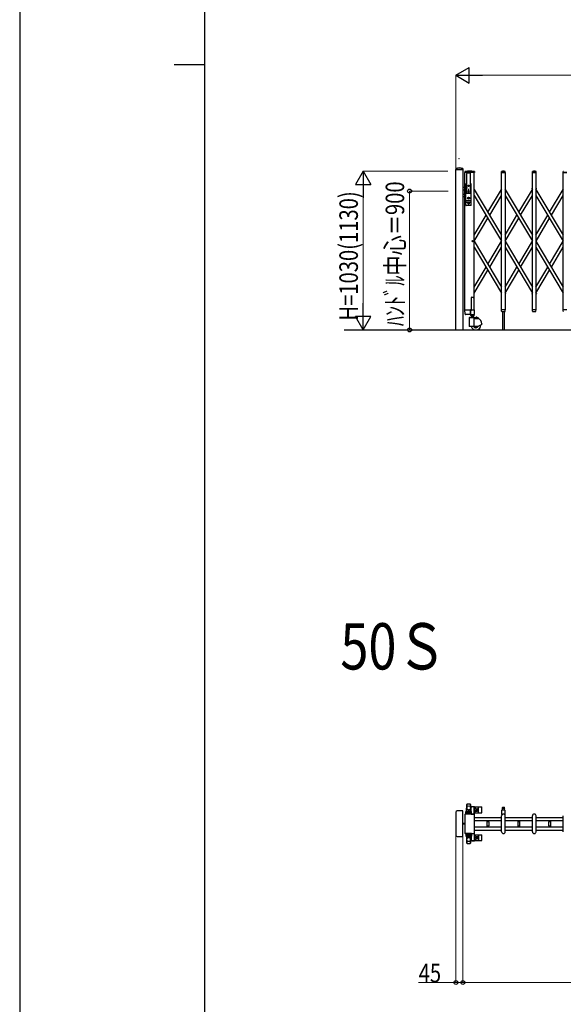
# Model space of a CAD drawing. Units: millimetres. Extents: x 0 to 33640, y 0 to 23760.
# Drawn here: x 0 to 3522, y 6290 to 12671 of the extents above; entities that cross this region are included whole.
import ezdxf

# ---------------------------------------------------------------- set-up
doc = ezdxf.new("R2010")
doc.units = ezdxf.units.MM
doc.header["$PDSIZE"] = 0.05
doc.linetypes.add('YCENTER_1', pattern=[13, 10, -1, 1, -1])
for name, color, linetype, lineweight in [('USER1', 3, 'Continuous', 13), ('YKK_12', 2, 'Continuous', 13), ('YKK_13', 4, 'Continuous', 30), ('YKK_A1', 4, 'Continuous', 30), ('YKK_D', 6, 'Continuous', 13), ('YKK_ZWAK', 7, 'Continuous', 30)]:
    doc.layers.add(name, color=color, linetype=linetype, lineweight=lineweight)
doc.styles.add('text-b', font='extslim2.shx', dxfattribs={"width": 0.8, "bigfont": 'extfont2.shx'})

msp = doc.modelspace()

# ---------------------------------------------------------------- linework, layer by layer
at = {"layer": 'YKK_12', "linetype": 'YCENTER_1', "ltscale": 2}
for p, q in [((2923.6, 11560), (2893.6, 11560)), ((2908.6, 11575), (2908.6, 11545))]:
    msp.add_line(p, q, dxfattribs=at)
at = {"layer": 'YKK_13'}
for p, q in [((2826, 11706.4), (2825.6, 11700.3)), ((2871.3, 11700), (2825.9, 11700)), ((2871.2, 11706.4), (2871.6, 11700.3)), ((2885, 11686.6), (2884.6, 11680.3)), ((2945.8, 11680), (2884.9, 11680)), ((2945.7, 11686.6), (2946.1, 11680.3)), ((3121.6, 11680.3), (3122, 11686.4)), ((3145.3, 11680), (3121.9, 11680)), ((3145.6, 11680.3), (3145.2, 11686.4)), ((3321.6, 11680.3), (3322, 11686.4)), ((3345.3, 11680), (3321.9, 11680)), ((3345.6, 11680.3), (3345.2, 11686.4)), ((3521.6, 11680.3), (3522, 11686.4)), ((3545.3, 11680), (3521.9, 11680)), ((2897.1, 11550), (2897.1, 11674.9)), ((2920.1, 11550), (2920.1, 11674.9)), ((2885.1, 11586.5), (2871.1, 11581.4)), ((2871.1, 11569), (2883.1, 11569)), ((2885.1, 11567), (2883.1, 11569)), ((2891.1, 11468), (2891.1, 11606)), ((2891.1, 11582.2), (2896.5, 11582.2)), ((2891.1, 11575.5), (2895.2, 11575.5)), ((2897.1, 11607), (2892.1, 11607)), ((2896.7, 11583.1), (2894.6, 11572.4)), ((2894.6, 11548), (2894.6, 11572)), ((2895.6, 11607), (2895.6, 11606.9)), ((2898.6, 11548.5), (2918.6, 11548.5)), ((2906.4, 11594.4), (2906.4, 11593.6)), ((2907.3, 11594.4), (2906.4, 11594.4)), ((2906.4, 11593.6), (2907.3, 11593.6)), ((2909, 11596.2), (2908.1, 11596.2)), ((2908.1, 11596.2), (2908.1, 11595.3)), ((2908.1, 11592.7), (2908.1, 11591.8)), ((2908.1, 11591.8), (2909, 11591.8)), ((2909, 11595.3), (2909, 11596.2)), ((2909, 11591.8), (2909, 11592.7)), ((2910.8, 11594.4), (2909.9, 11594.4)), ((2909.9, 11593.6), (2910.8, 11593.6)), ((2910.8, 11593.6), (2910.8, 11594.4)), ((2925.1, 11607), (2920.1, 11607)), ((2920.4, 11583.1), (2922.5, 11572.4)), ((2920.6, 11582.2), (2926.1, 11582.2)), ((2921.9, 11575.5), (2926.1, 11575.5)), ((2922.6, 11548), (2922.6, 11572)), ((2926.1, 11468), (2926.1, 11606)), ((2871.1, 11539), (2883.1, 11539)), ((2885.1, 11521.5), (2871.1, 11526.6)), ((2885.1, 11541), (2883.1, 11539)), ((2891.1, 11498.5), (2926.1, 11498.5)), ((2891.1, 11488.5), (2926.1, 11488.5)), ((2896.6, 11546), (2920.6, 11546)), ((2907.7, 11515.7), (2905.9, 11515)), ((2905.9, 11513), (2905.9, 11515)), ((2907.7, 11512.2), (2905.9, 11513)), ((2907.7, 11515.7), (2907.7, 11518.6)), ((2909.5, 11518.6), (2907.7, 11518.6)), ((2907.7, 11509.4), (2907.7, 11512.2)), ((2909.5, 11509.4), (2907.7, 11509.4)), ((2908.2, 11514.7), (2909.5, 11515.5)), ((2908.2, 11513.3), (2909.5, 11512.5)), ((2909.5, 11515.5), (2909.5, 11518.6)), ((2909.5, 11509.4), (2909.5, 11512.5)), ((2925.1, 11467), (2892.1, 11467)), ((2906.4, 11480.4), (2906.4, 11479.6)), ((2907.3, 11480.4), (2906.4, 11480.4)), ((2906.4, 11479.6), (2907.3, 11479.6)), ((2909, 11482.2), (2908.1, 11482.2)), ((2908.1, 11482.2), (2908.1, 11481.3)), ((2908.1, 11478.7), (2908.1, 11477.8)), ((2908.1, 11477.8), (2909, 11477.8)), ((2909, 11481.3), (2909, 11482.2)), ((2909, 11477.8), (2909, 11478.7)), ((2910.8, 11480.4), (2909.9, 11480.4)), ((2909.9, 11479.6), (2910.8, 11479.6)), ((2910.8, 11479.6), (2910.8, 11480.4)), ((2886.3, 10761.9), (2884.6, 10789.7)), ((2887.1, 10790), (2884.9, 10790)), ((2887.1, 10790), (2921.6, 10790)), ((2921.4, 10761.9), (2921.6, 10789.7)), ((2921.6, 10790), (2921.6, 10789.7)), ((2922.3, 10790), (2921.6, 10790)), ((3122, 10782.3), (3121.6, 10789.7)), ((3145.3, 10790), (3121.9, 10790)), ((3145.1, 10782.3), (3145.6, 10789.7)), ((3322, 10782.3), (3321.6, 10789.7)), ((3345.3, 10790), (3321.9, 10790)), ((3345.1, 10782.3), (3345.6, 10789.7)), ((3522, 10782.3), (3521.6, 10789.7)), ((3545.3, 10790), (3521.9, 10790)), ((2888.8, 10760), (2888.3, 10760)), ((2921.1, 10760), (2888.8, 10760)), ((2921.1, 10760), (2921.3, 10760.1)), ((2921.1, 10760), (2921.1, 10760)), ((2921.1, 10760), (2921.1, 10760)), ((2921.3, 10760.1), (2921.4, 10760.3)), ((2921.4, 10761.9), (2921.4, 10760.3)), ((3122, 10782.3), (3122.1, 10781.9)), ((3124.1, 10780), (3143.1, 10780)), ((3145.1, 10781.9), (3145.1, 10782.3)), ((3322, 10782.3), (3322.1, 10781.9)), ((3324.1, 10780), (3343.1, 10780)), ((3345.1, 10781.9), (3345.1, 10782.3)), ((3522, 10782.3), (3522.1, 10781.9)), ((2826.1, 7534.5), (2826.1, 7385.5)), ((2826.1, 7534.5), (2826.1, 7534.5)), ((2870.6, 7543), (2834.6, 7543)), ((2834.6, 7543), (2834.6, 7543)), ((2870.6, 7543), (2870.6, 7543)), ((2872.1, 7378.5), (2872.1, 7541.5)), ((2872.1, 7541.5), (2872.1, 7541.5)), ((2891.6, 7522.5), (2891.6, 7539.5)), ((2925.6, 7540.5), (2892.6, 7540.5)), ((2925.6, 7532.5), (2892.6, 7532.5)), ((2895.1, 7541.5), (2897.5, 7585.5)), ((2895.1, 7541.5), (2923.1, 7541.5)), ((2896.1, 7540.5), (2896.1, 7541.5)), ((2896.1, 7541.5), (2922.1, 7541.5)), ((2896.1, 7540.5), (2898.5, 7540.5)), ((2897.6, 7585.1), (2897.6, 7559.4)), ((2919.7, 7540.5), (2922.1, 7540.5)), ((2920.6, 7585.9), (2920.6, 7558.7)), ((2923.1, 7541.5), (2920.6, 7585.5)), ((2922.1, 7540.5), (2922.1, 7541.5)), ((2922.8, 7568), (2922.8, 7565.2)), ((2922.8, 7565.2), (2926.1, 7565.2)), ((2924.3, 7561.7), (2925.1, 7561.7)), ((2924.3, 7551.2), (2924.3, 7561.7)), ((2925.9, 7545.2), (2924.3, 7551.2)), ((2945.4, 7570), (2924.8, 7570)), ((2925.1, 7548.2), (2925.1, 7565.2)), ((2925.9, 7545.2), (2926.1, 7545.2)), ((2926.1, 7540.4), (2926.1, 7565)), ((2926.6, 7522.5), (2926.6, 7539.5)), ((2944.1, 7565.2), (2947.4, 7565.2)), ((2944.1, 7522.5), (2944.1, 7565)), ((2944.3, 7545.2), (2944.1, 7545.2)), ((2944.3, 7545.2), (2945.9, 7551.2)), ((2945.1, 7548.2), (2945.1, 7565.2)), ((2945.9, 7561.7), (2945.1, 7561.7)), ((2945.9, 7551.2), (2945.9, 7561.7)), ((2947.1, 7569), (2993.2, 7569)), ((2947.1, 7531), (2993.2, 7531)), ((2947.4, 7565.2), (2947.4, 7568)), ((2955.4, 7557.5), (2964.6, 7557.5)), ((2955.4, 7542.5), (2964.6, 7542.5)), ((2958.9, 7550.4), (2958.9, 7549.6)), ((2959.8, 7550.4), (2958.9, 7550.4)), ((2958.9, 7549.6), (2959.8, 7549.6)), ((2961.5, 7552.2), (2960.6, 7552.2)), ((2960.6, 7552.2), (2960.6, 7551.3)), ((2960.6, 7548.7), (2960.6, 7547.8)), ((2960.6, 7547.8), (2961.5, 7547.8)), ((2961.5, 7551.3), (2961.5, 7552.2)), ((2961.5, 7547.8), (2961.5, 7548.7)), ((2963.3, 7550.4), (2962.4, 7550.4)), ((2962.4, 7549.6), (2963.3, 7549.6)), ((2963.3, 7549.6), (2963.3, 7550.4)), ((2972.1, 7533), (2972.1, 7567)), ((3124.1, 7519.7), (3124.1, 7547.5)), ((3126.1, 7549.5), (3142.1, 7549.5)), ((3134.1, 7565), (3127.8, 7565)), ((3127.8, 7561), (3140.3, 7561)), ((3128.6, 7549.5), (3128.6, 7561)), ((3140.3, 7565), (3134.1, 7565)), ((3139.6, 7561), (3139.6, 7549.5)), ((3144.1, 7547.5), (3144.1, 7519.7)), ((2885.1, 7520.5), (2885.1, 7399.5)), ((2885.1, 7520.5), (2885.1, 7520.5)), ((2944.1, 7523), (2887.6, 7523)), ((2887.6, 7523), (2887.6, 7523)), ((2926.6, 7522.5), (2891.6, 7522.5)), ((2892.5, 7528), (2925.7, 7528)), ((2926.1, 7522.5), (2944.1, 7522.5)), ((2944.1, 7523), (2944.1, 7523)), ((2946.6, 7399.5), (2946.6, 7520.5)), ((2946.6, 7520.5), (2946.6, 7520.5)), ((3027.1, 7480.6), (3027.1, 7479.3)), ((3027.1, 7480.6), (3034.1, 7480.6)), ((3034.1, 7479), (3027.4, 7479)), ((3027.9, 7476), (3040.3, 7476)), ((3029.1, 7479), (3029.1, 7476)), ((3034.1, 7480.6), (3041.1, 7480.6)), ((3040.8, 7479), (3034.1, 7479)), ((3039.1, 7476), (3039.1, 7479)), ((3041.1, 7479.3), (3041.1, 7480.6)), ((3122.1, 7409), (3122.1, 7511)), ((3146.1, 7409), (3146.1, 7511)), ((3227.1, 7480.6), (3227.1, 7479.3)), ((3227.1, 7480.6), (3234.1, 7480.6)), ((3234.1, 7479), (3227.4, 7479)), ((3227.9, 7476), (3240.3, 7476)), ((3229.1, 7479), (3229.1, 7476)), ((3234.1, 7480.6), (3241.1, 7480.6)), ((3240.8, 7479), (3234.1, 7479)), ((3239.1, 7476), (3239.1, 7479)), ((3241.1, 7479.3), (3241.1, 7480.6)), ((3322.1, 7409), (3322.1, 7511)), ((3346.1, 7409), (3346.1, 7511)), ((3427.1, 7480.6), (3427.1, 7479.3)), ((3427.1, 7480.6), (3434.1, 7480.6)), ((3434.1, 7479), (3427.4, 7479)), ((3427.9, 7476), (3440.3, 7476)), ((3429.1, 7479), (3429.1, 7476)), ((3434.1, 7480.6), (3441.1, 7480.6)), ((3440.8, 7479), (3434.1, 7479)), ((3439.1, 7476), (3439.1, 7479)), ((3441.1, 7479.3), (3441.1, 7480.6)), ((3522.1, 7409), (3522.1, 7511)), ((2885.1, 7461.5), (2872.1, 7461.5)), ((2885.1, 7458.5), (2872.1, 7458.5)), ((3027.1, 7440.7), (3027.1, 7439.4)), ((3027.1, 7439.4), (3034.1, 7439.4)), ((3027.4, 7441), (3040.8, 7441)), ((3034.1, 7444), (3027.9, 7444)), ((3029.1, 7444), (3029.1, 7441)), ((3040.3, 7444), (3034.1, 7444)), ((3034.1, 7439.4), (3041.1, 7439.4)), ((3039.1, 7441), (3039.1, 7444)), ((3041.1, 7439.4), (3041.1, 7440.7)), ((3227.1, 7440.7), (3227.1, 7439.4)), ((3227.1, 7439.4), (3234.1, 7439.4)), ((3227.4, 7441), (3240.8, 7441)), ((3234.1, 7444), (3227.9, 7444)), ((3229.1, 7444), (3229.1, 7441)), ((3240.3, 7444), (3234.1, 7444)), ((3234.1, 7439.4), (3241.1, 7439.4)), ((3239.1, 7441), (3239.1, 7444)), ((3241.1, 7439.4), (3241.1, 7440.7)), ((3427.1, 7440.7), (3427.1, 7439.4)), ((3427.1, 7439.4), (3434.1, 7439.4)), ((3427.4, 7441), (3440.8, 7441)), ((3434.1, 7444), (3427.9, 7444)), ((3429.1, 7444), (3429.1, 7441)), ((3440.3, 7444), (3434.1, 7444)), ((3434.1, 7439.4), (3441.1, 7439.4)), ((3439.1, 7441), (3439.1, 7444)), ((3441.1, 7439.4), (3441.1, 7440.7)), ((2826.1, 7385.5), (2826.1, 7385.5)), ((2834.6, 7377), (2870.6, 7377)), ((2834.6, 7377), (2834.6, 7377)), ((2870.6, 7377), (2870.6, 7377)), ((2872.1, 7378.5), (2872.1, 7378.5)), ((2885.1, 7399.5), (2885.1, 7399.5)), ((2887.6, 7397), (2944.1, 7397)), ((2887.6, 7397), (2887.6, 7397)), ((2926.6, 7397.5), (2891.6, 7397.5)), ((2891.6, 7397.5), (2891.6, 7380.5)), ((2892.5, 7392), (2925.7, 7392)), ((2925.6, 7387.5), (2892.6, 7387.5)), ((2925.6, 7379.5), (2892.6, 7379.5)), ((2895.1, 7378.5), (2923.1, 7378.5)), ((2895.1, 7378.5), (2897.5, 7334.5)), ((2896.1, 7379.5), (2898.5, 7379.5)), ((2896.1, 7379.5), (2896.1, 7378.5)), ((2896.1, 7378.5), (2922.1, 7378.5)), ((2897.6, 7334.9), (2897.6, 7360.6)), ((2919.7, 7379.5), (2922.1, 7379.5)), ((2923.1, 7378.5), (2920.6, 7334.5)), ((2920.6, 7334.1), (2920.6, 7361.3)), ((2922.1, 7379.5), (2922.1, 7378.5)), ((2922.8, 7352), (2922.8, 7354.8)), ((2922.8, 7354.8), (2926.1, 7354.8)), ((2925.9, 7374.8), (2924.3, 7368.8)), ((2924.3, 7368.8), (2924.3, 7358.3)), ((2924.3, 7358.3), (2925.1, 7358.3)), ((2945.4, 7350), (2924.8, 7350)), ((2925.1, 7371.8), (2925.1, 7354.8)), ((2925.9, 7374.8), (2926.1, 7374.8)), ((2926.1, 7397.5), (2944.1, 7397.5)), ((2926.1, 7379.6), (2926.1, 7355)), ((2926.6, 7397.5), (2926.6, 7380.5)), ((2944.1, 7397.5), (2944.1, 7355)), ((2944.1, 7397), (2944.1, 7397)), ((2944.3, 7374.8), (2944.1, 7374.8)), ((2944.1, 7354.8), (2947.4, 7354.8)), ((2944.3, 7374.8), (2945.9, 7368.8)), ((2945.1, 7371.8), (2945.1, 7354.8)), ((2945.9, 7358.3), (2945.1, 7358.3)), ((2945.9, 7368.8), (2945.9, 7358.3)), ((2946.6, 7399.5), (2946.6, 7399.5)), ((2947.1, 7389), (2993.2, 7389)), ((2947.1, 7351), (2993.2, 7351)), ((2947.4, 7354.8), (2947.4, 7352)), ((2955.4, 7377.5), (2964.6, 7377.5)), ((2955.4, 7362.5), (2964.6, 7362.5)), ((2958.9, 7369.6), (2958.9, 7370.4)), ((2958.9, 7370.4), (2959.8, 7370.4)), ((2959.8, 7369.6), (2958.9, 7369.6)), ((2960.6, 7371.3), (2960.6, 7372.2)), ((2960.6, 7372.2), (2961.5, 7372.2)), ((2960.6, 7367.8), (2960.6, 7368.7)), ((2961.5, 7367.8), (2960.6, 7367.8)), ((2961.5, 7372.2), (2961.5, 7371.3)), ((2961.5, 7368.7), (2961.5, 7367.8)), ((2962.4, 7370.4), (2963.3, 7370.4)), ((2963.3, 7369.6), (2962.4, 7369.6)), ((2963.3, 7370.4), (2963.3, 7369.6)), ((2972.1, 7387), (2972.1, 7353))]:
    msp.add_line(p, q, dxfattribs=at)
at = {"layer": 'YKK_13', "ltscale": 0.5}
for p, q in [((3119.6, 11574.3), (3118.8, 11575.6)), ((3119.2, 11577), (3122.1, 11578.7)), ((3119.6, 11574.3), (3122.1, 11575.8)), ((3145.1, 11578.7), (3148, 11577)), ((3145.1, 11575.8), (3147.5, 11574.3)), ((3147.5, 11574.3), (3148.3, 11575.6)), ((3319.6, 11574.3), (3318.8, 11575.6)), ((3319.2, 11577), (3322.1, 11578.7)), ((3319.6, 11574.3), (3322.1, 11575.8)), ((3345.1, 11578.7), (3348, 11577)), ((3345.1, 11575.8), (3347.5, 11574.3)), ((3347.5, 11574.3), (3348.3, 11575.6)), ((3519.6, 11574.3), (3518.8, 11575.6)), ((3519.2, 11577), (3522.1, 11578.7)), ((3519.6, 11574.3), (3522.1, 11575.8)), ((2924.6, 10866.8), (2924.6, 10790.1)), ((2929.6, 10871.8), (2937.6, 10871.8)), ((2942.6, 10866.8), (2942.6, 10790.1)), ((3119.6, 10895.7), (3118.8, 10894.4)), ((3119.2, 10893), (3122.1, 10891.3)), ((3119.6, 10895.7), (3122.1, 10894.2)), ((3145.1, 10894.2), (3147.5, 10895.7)), ((3145.1, 10891.3), (3148, 10893)), ((3147.5, 10895.7), (3148.3, 10894.4)), ((3319.6, 10895.7), (3318.8, 10894.4)), ((3319.2, 10893), (3322.1, 10891.3)), ((3319.6, 10895.7), (3322.1, 10894.2)), ((3345.1, 10894.2), (3347.5, 10895.7)), ((3345.1, 10891.3), (3348, 10893)), ((3347.5, 10895.7), (3348.3, 10894.4)), ((3519.6, 10895.7), (3518.8, 10894.4)), ((3519.2, 10893), (3522.1, 10891.3)), ((3519.6, 10895.7), (3522.1, 10894.2)), ((2921.3, 10789.5), (2921.3, 10760.1)), ((2924.6, 10790.1), (2921.9, 10790.1)), ((2924.6, 10790.1), (2929.6, 10788.1)), ((2942.6, 10790.1), (2937.6, 10788.1)), ((2945.3, 10790.1), (2942.6, 10790.1)), ((2945.9, 10760.1), (2945.9, 10789.5)), ((2921.9, 10759.5), (2945.3, 10759.5))]:
    msp.add_line(p, q, dxfattribs=at)
at = {"layer": 'YKK_13'}
for centre, radius in [((2908.6, 11594), 4.5), ((2908.6, 11594), 4), ((2908.6, 11514), 6.7), ((2908.6, 11514), 6.6), ((2908.6, 11514), 5.3), ((2908.6, 11514), 4.6), ((2908.6, 11480), 4.5), ((2908.6, 11480), 4), ((2961.1, 7550), 4), ((2961.1, 7370), 4)]:
    msp.add_circle(centre, radius, dxfattribs=at)
for centre, radius, start, end in [((2825.9, 11700.3), 0.3, 176.5, 270), ((2826.9, 11706.3), 1, 104.06552, 176.5), ((2848.6, 11620), 90, 75.93448, 104.06552), ((2870.2, 11706.3), 1, 3.5, 75.93448), ((2871.3, 11700.3), 0.3, 270, 3.5), ((2884.9, 11680.3), 0.3, 176.5, 270), ((2886, 11686.6), 1, 99.38883, 176.5), ((2915.3, 11509), 181, 80.61117, 99.38883), ((2898.6, 11674.9), 1.5, 97.31871, 180), ((2908.6, 11597), 80, 82.68129, 97.31871), ((2918.6, 11674.9), 1.5, 0, 82.68129), ((2944.7, 11686.6), 1, 3.5, 80.61117), ((2945.8, 11680.3), 0.3, 270, 3.5), ((3121.9, 11680.3), 0.3, 176.5, 180), ((3121.9, 11680.3), 0.3, 180, 270), ((3123, 11686.4), 1, 117.6601, 176.5), ((3133.6, 11666.1), 23.9, 62.3399, 117.6601), ((3144.2, 11686.4), 1, 3.5, 62.3399), ((3145.3, 11680.3), 0.3, 270, 0), ((3145.3, 11680.3), 0.3, 0, 3.5), ((3321.9, 11680.3), 0.3, 176.5, 180), ((3321.9, 11680.3), 0.3, 180, 270), ((3323, 11686.4), 1, 117.6601, 176.5), ((3333.6, 11666.1), 23.9, 62.3399, 117.6601), ((3344.2, 11686.4), 1, 3.5, 62.3399), ((3345.3, 11680.3), 0.3, 270, 0), ((3345.3, 11680.3), 0.3, 0, 3.5), ((3521.9, 11680.3), 0.3, 176.5, 180), ((3521.9, 11680.3), 0.3, 180, 270), ((3523, 11686.4), 1, 117.6601, 176.5), ((2892.1, 11606), 1, 90, 180), ((2896.6, 11572), 2, 168.95411, 180), ((2877.1, 11586.9), 20, 348.95411, 0), ((2898.6, 11550), 1.5, 180, 270), ((2907.3, 11595.3), 0.88, 270, 0), ((2907.3, 11592.7), 0.88, 0, 90), ((2909.9, 11595.3), 0.88, 180, 270), ((2909.9, 11592.7), 0.88, 90, 180), ((2918.6, 11550), 1.5, 270, 0), ((2940.1, 11586.9), 20, 180, 191.04589), ((2920.6, 11572), 2, 0, 23.80355), ((2925.1, 11606), 1, 0, 90), ((2896.6, 11548), 2, 180, 270), ((2908.6, 11514), 0.8, 121.82137, 238.17863), ((2920.6, 11548), 2, 270, 0), ((2892.1, 11468), 1, 180, 270), ((2907.3, 11481.3), 0.88, 270, 0), ((2907.3, 11478.7), 0.88, 0, 90), ((2909.9, 11481.3), 0.88, 180, 270), ((2909.9, 11478.7), 0.88, 90, 180), ((2925.1, 11468), 1, 270, 0), ((2884.9, 10789.7), 0.3, 90, 183.5), ((3121.9, 10789.7), 0.3, 90, 183.5), ((3145.3, 10789.7), 0.3, 356.5, 90), ((3321.9, 10789.7), 0.3, 90, 183.5), ((3345.3, 10789.7), 0.3, 356.5, 90), ((3521.9, 10789.7), 0.3, 90, 183.5), ((2888.3, 10762), 2, 183.5, 270), ((3124.1, 10782), 2, 183.5, 270), ((3143.1, 10782), 2, 270, 356.5), ((3324.1, 10782), 2, 183.5, 270), ((3343.1, 10782), 2, 270, 356.5), ((3524.1, 10782), 2, 183.5, 270), ((2892.6, 7539.5), 1, 90, 180), ((2892.6, 7531.5), 1, 90, 180), ((2899, 7585.4), 1.5, 101.97738, 176.83138), ((2905.6, 7559.6), 8, 180, 263.72071), ((2905.6, 7558.7), 8, 180, 263.72071), ((2909.1, 7538), 50, 78.05356, 101.94644), ((2909.1, 7538), 50, 78.02262, 101.94644), ((2909.1, 7523.4), 50, 79.12335, 100.54947), ((2909.1, 7591.4), 40, 263.72071, 276.27929), ((2909.1, 7590.5), 40, 263.72071, 276.27929), ((2912.6, 7559.6), 8, 276.27929, 0), ((2912.6, 7558.7), 8, 276.27929, 0), ((2919.1, 7585.4), 1.5, 3.16862, 78.02262), ((2935.1, 7550), 21, 125.85347, 129.53368), ((2935.1, 7550), 15, 143.1301, 149.27754), ((2924.8, 7568), 2, 90, 180), ((2925.6, 7539.5), 1, 0, 90), ((2925.6, 7531.5), 1, 0, 90), ((2931.1, 7565), 5, 90, 180), ((2935.1, 7550), 21, 72.24721, 107.75279), ((2939.1, 7565), 5, 0, 90), ((2945.4, 7568), 2, 0, 90), ((2935.1, 7550), 15, 323.1301, 36.8699), ((2935.1, 7550), 21, 304.8499, 337.27158), ((2935.1, 7550), 21, 22.72842, 54.14653), ((2955.4, 7558.5), 1, 202.72842, 270), ((2955.4, 7541.5), 1, 90, 157.27158), ((2959.8, 7551.3), 0.88, 270, 0), ((2959.8, 7548.7), 0.88, 0, 90), ((2962.4, 7551.3), 0.88, 180, 270), ((2962.4, 7548.7), 0.88, 90, 180), ((2964.6, 7550), 7.5, 270, 90), ((2993.2, 7568), 1, 5.73917, 90), ((2993.2, 7532), 1, 270, 354.26083), ((2814.1, 7550), 181, 354.26083, 5.73917), ((3126.1, 7547.5), 2, 90, 180), ((3127.8, 7563), 2, 90, 180), ((3127.8, 7563), 2, 180, 270), ((3140.3, 7563), 2, 0, 90), ((3140.3, 7563), 2, 270, 0), ((3142.1, 7547.5), 2, 0, 90), ((3027.4, 7479.3), 0.3, 180, 270), ((3283.1, 7460), 256, 176.47982, 183.52018), ((3027.9, 7475.7), 0.3, 90, 176.47982), ((3040.3, 7475.7), 0.3, 3.52018, 90), ((2785.1, 7460), 256, 356.47982, 3.52018), ((3040.8, 7479.3), 0.3, 270, 0), ((3134.1, 7511), 12, 0, 180), ((3125.1, 7519.7), 1, 180, 316.0544), ((3134.1, 7511), 11.5, 43.94553, 136.0544), ((3143.1, 7519.7), 1, 223.94553, 0), ((3227.4, 7479.3), 0.3, 180, 270), ((3483.1, 7460), 256, 176.47982, 183.52018), ((3227.9, 7475.7), 0.3, 90, 176.47982), ((3240.3, 7475.7), 0.3, 3.52018, 90), ((2985.1, 7460), 256, 356.47982, 3.52018), ((3240.8, 7479.3), 0.3, 270, 0), ((3334.1, 7511), 12, 0, 180), ((3427.4, 7479.3), 0.3, 180, 270), ((3683.1, 7460), 256, 176.47982, 183.52018), ((3427.9, 7475.7), 0.3, 90, 176.47982), ((3440.3, 7475.7), 0.3, 3.52018, 90), ((3185.1, 7460), 256, 356.47982, 3.52018), ((3440.8, 7479.3), 0.3, 270, 0), ((3027.4, 7440.7), 0.3, 90, 180), ((3027.9, 7444.3), 0.3, 183.52018, 270), ((3040.3, 7444.3), 0.3, 270, 356.47982), ((3040.8, 7440.7), 0.3, 0, 90), ((3134.1, 7409), 12, 180, 0), ((3227.4, 7440.7), 0.3, 90, 180), ((3227.9, 7444.3), 0.3, 183.52018, 270), ((3240.3, 7444.3), 0.3, 270, 356.47982), ((3240.8, 7440.7), 0.3, 0, 90), ((3334.1, 7409), 12, 180, 0), ((3427.4, 7440.7), 0.3, 90, 180), ((3427.9, 7444.3), 0.3, 183.52018, 270), ((3440.3, 7444.3), 0.3, 270, 356.47982), ((3440.8, 7440.7), 0.3, 0, 90), ((2892.6, 7388.5), 1, 180, 270), ((2892.6, 7380.5), 1, 180, 270), ((2905.6, 7361.3), 8, 96.27929, 180), ((2905.6, 7360.4), 8, 96.27929, 180), ((2909.1, 7396.6), 50, 259.45053, 280.87665), ((2909.1, 7329.5), 40, 83.72071, 96.27929), ((2909.1, 7328.6), 40, 83.72071, 96.27929), ((2912.6, 7361.3), 8, 0, 83.72071), ((2912.6, 7360.4), 8, 0, 83.72071), ((2935.1, 7370), 21, 230.46632, 234.14653), ((2935.1, 7370), 15, 210.72246, 216.8699), ((2924.8, 7352), 2, 180, 270), ((2925.6, 7388.5), 1, 270, 0), ((2925.6, 7380.5), 1, 270, 0), ((2931.1, 7355), 5, 180, 270), ((2935.1, 7370), 21, 252.24721, 287.75279), ((2939.1, 7355), 5, 270, 0), ((2945.4, 7352), 2, 270, 0), ((2935.1, 7370), 21, 22.72842, 55.1501), ((2935.1, 7370), 15, 323.1301, 36.8699), ((2935.1, 7370), 21, 305.85347, 337.27158), ((2955.4, 7378.5), 1, 202.72842, 270), ((2955.4, 7361.5), 1, 90, 157.27158), ((2959.8, 7371.3), 0.88, 270, 0), ((2959.8, 7368.7), 0.88, 0, 90), ((2962.4, 7371.3), 0.88, 180, 270), ((2962.4, 7368.7), 0.88, 90, 180), ((2964.6, 7370), 7.5, 270, 90), ((2993.2, 7388), 1, 5.73917, 90), ((2993.2, 7352), 1, 270, 354.26083), ((2814.1, 7370), 181, 354.26083, 5.73917), ((2899, 7334.6), 1.5, 183.16862, 258.02262), ((2909.1, 7382), 50, 258.05356, 281.94644), ((2909.1, 7382), 50, 258.05356, 281.97738), ((2919.1, 7334.6), 1.5, 281.97738, 356.83138)]:
    msp.add_arc(centre, radius, start, end, dxfattribs=at)
at = {"layer": 'YKK_13', "ltscale": 0.5}
for centre, radius, start, end in [((3119.7, 11576.1), 1, 120.76439, 210.76439), ((3147.5, 11576.1), 1, 329.23561, 59.23561), ((3319.7, 11576.1), 1, 120.76439, 210.76439), ((3347.5, 11576.1), 1, 329.23561, 59.23561), ((3519.7, 11576.1), 1, 120.76439, 210.76439), ((2929.6, 10866.8), 5, 90, 180), ((2937.6, 10866.8), 5, 0, 90), ((3119.7, 10893.9), 1, 149.23561, 239.23561), ((3147.5, 10893.9), 1, 300.76439, 30.76439), ((3319.7, 10893.9), 1, 149.23561, 239.23561), ((3347.5, 10893.9), 1, 300.76439, 30.76439), ((3519.7, 10893.9), 1, 149.23561, 239.23561), ((2921.9, 10789.5), 0.6, 90, 180), ((2945.3, 10789.5), 0.6, 0, 90), ((2921.9, 10760.1), 0.6, 180, 270), ((2945.3, 10760.1), 0.6, 270, 0)]:
    msp.add_arc(centre, radius, start, end, dxfattribs=at)
at = {"layer": 'YKK_13'}
for centre, major_axis, ratio, start_param, end_param in [((2834.6, 7534.5), (-6.03, 6.03), 0.996541, 5.499651, 7.06672), ((2870.6, 7541.5), (1.06, 1.06), 0.997762, 5.499651, 7.06672), ((2887.6, 7520.5), (1.77, -1.77), 0.997169, 2.358058, 3.925127), ((2944.1, 7520.5), (-1.77, -1.77), 0.997169, 2.358058, 3.925127), ((2834.6, 7385.5), (6.03, 6.03), 0.996541, 2.358058, 3.925127), ((2870.6, 7378.5), (-1.06, 1.06), 0.997762, 2.358058, 3.925127), ((2887.6, 7399.5), (-1.77, -1.77), 0.997169, 5.499651, 7.06672), ((2944.1, 7399.5), (1.77, -1.77), 0.997169, 5.499651, 7.06672)]:
    msp.add_ellipse(centre, major_axis=major_axis, ratio=ratio, start_param=start_param, end_param=end_param, dxfattribs=at)
at = {"layer": 'YKK_A1'}
for p, q in [((2826.1, 10660), (2826.1, 11700)), ((2826.1, 11700), (2871.1, 11700)), ((2871.1, 11700), (2871.1, 10660)), ((3122.1, 11680), (3145.1, 11680)), ((3122.1, 10790), (3122.1, 11680)), ((3145.1, 11680), (3145.1, 10790)), ((3322.1, 11680), (3345.1, 11680)), ((3322.1, 10790), (3322.1, 11680)), ((3345.1, 11680), (3345.1, 10790)), ((3522.1, 11680), (3545.1, 11680)), ((3522.1, 10790), (3522.1, 11680)), ((2945.1, 11571.2), (3122.1, 11273.9)), ((3033.6, 11422.5), (3122.1, 11571.2)), ((3119.9, 11574.5), (3122.1, 11575.8)), ((3119.9, 11574.5), (3122.1, 11570.7)), ((3145.1, 11575.8), (3147.3, 11574.5)), ((3145.1, 11575.8), (3147.3, 11574.5)), ((3145.1, 11570.7), (3147.3, 11574.5)), ((3145.1, 11571.2), (3322.1, 11273.9)), ((3233.6, 11422.5), (3322.1, 11571.2)), ((3319.9, 11574.5), (3322.1, 11575.8)), ((3319.9, 11574.5), (3322.1, 11570.7)), ((3345.1, 11575.8), (3347.3, 11574.5)), ((3345.1, 11575.8), (3347.3, 11574.5)), ((3345.1, 11570.7), (3347.3, 11574.5)), ((3345.1, 11571.2), (3522.1, 11273.9)), ((3433.6, 11422.5), (3522.1, 11571.2)), ((3519.9, 11574.5), (3522.1, 11575.8)), ((3519.9, 11574.5), (3522.1, 11570.7)), ((2945.1, 11532.1), (3122.1, 11234.8)), ((3045.2, 11403), (3122.1, 11532.1)), ((3145.1, 11532.1), (3322.1, 11234.8)), ((3245.2, 11403), (3322.1, 11532.1)), ((3345.1, 11532.1), (3522.1, 11234.8)), ((3445.2, 11403), (3522.1, 11532.1)), ((2945.1, 11273.9), (3021.9, 11403)), ((2945.2, 11235), (3033.6, 11383.4)), ((3145.1, 11273.9), (3221.9, 11403)), ((3145.2, 11235), (3233.6, 11383.4)), ((3345.1, 11273.9), (3421.9, 11403)), ((3345.2, 11235), (3433.6, 11383.4)), ((2945.1, 11235.2), (3122.1, 10937.9)), ((3033.6, 11086.6), (3122.1, 11235.2)), ((3145.1, 11235.2), (3322.1, 10937.9)), ((3233.6, 11086.6), (3322.1, 11235.2)), ((3345.1, 11235.2), (3522.1, 10937.9)), ((3433.6, 11086.6), (3522.1, 11235.2)), ((2945.1, 11196.1), (3122.1, 10898.8)), ((3045.2, 11067), (3122.1, 11196.1)), ((3145.1, 11196.1), (3322.1, 10898.8)), ((3245.2, 11067), (3322.1, 11196.1)), ((3345.1, 11196.1), (3522.1, 10898.8)), ((3445.2, 11067), (3522.1, 11196.1)), ((2945.1, 10937.9), (3021.9, 11067)), ((2945.1, 10898.8), (3033.6, 11047.5)), ((3145.1, 10937.9), (3221.9, 11067)), ((3145.1, 10898.8), (3233.6, 11047.5)), ((3345.1, 10937.9), (3421.9, 11067)), ((3345.1, 10898.8), (3433.6, 11047.5)), ((3119.9, 10895.5), (3122.1, 10899.3)), ((3119.9, 10895.5), (3122.1, 10894.2)), ((3145.1, 10899.3), (3147.3, 10895.5)), ((3145.1, 10894.2), (3147.3, 10895.5)), ((3145.1, 10894.2), (3147.3, 10895.5)), ((3319.9, 10895.5), (3322.1, 10899.3)), ((3319.9, 10895.5), (3322.1, 10894.2)), ((3345.1, 10899.3), (3347.3, 10895.5)), ((3345.1, 10894.2), (3347.3, 10895.5)), ((3345.1, 10894.2), (3347.3, 10895.5)), ((3519.9, 10895.5), (3522.1, 10899.3)), ((3519.9, 10895.5), (3522.1, 10894.2)), ((3145.1, 10790), (3122.1, 10790)), ((3345.1, 10790), (3322.1, 10790)), ((3545.1, 10790), (3522.1, 10790)), ((2912.6, 10739), (2912.6, 10684.5)), ((2913.6, 10740), (2969.6, 10740)), ((2944.5, 10744), (2922.6, 10744)), ((2922.6, 10740), (2922.6, 10744)), ((2923.8, 10757.4), (2925.1, 10758.2)), ((2923.8, 10753), (2923.8, 10757.4)), ((2923.8, 10753), (2925.1, 10752.2)), ((2925, 10760), (2925, 10758.2)), ((2925, 10758.2), (2942.2, 10758.2)), ((2942.1, 10758.2), (2925.1, 10758.2)), ((2942.1, 10752.2), (2925.1, 10752.2)), ((2928.1, 10740), (2928.1, 10744)), ((2928.6, 10752.2), (2928.6, 10744)), ((2928.6, 10746), (2938.6, 10746)), ((2929.4, 10746), (2928.6, 10744.6)), ((2928.7, 10753), (2928.7, 10757.4)), ((2929.4, 10752.2), (2929.4, 10746)), ((2937.8, 10752.2), (2937.8, 10746)), ((2937.8, 10746), (2938.6, 10744.6)), ((2938.5, 10753), (2938.5, 10757.4)), ((2938.6, 10744), (2938.6, 10752.2)), ((2939.1, 10740), (2939.1, 10744)), ((2943.4, 10757.4), (2942.1, 10758.2)), ((2943.4, 10753), (2942.1, 10752.2)), ((2942.2, 10758.2), (2942.2, 10760)), ((2942.5, 10735), (2942.5, 10683.5)), ((2942.6, 10735), (2970.6, 10735)), ((2943.4, 10753), (2943.4, 10757.4)), ((2944.5, 10740), (2944.5, 10744)), ((2953.2, 10739), (2953.2, 10735)), ((2964.3, 10740.5), (2954.9, 10740.5)), ((2954.9, 10740), (2954.9, 10740.5)), ((2964.3, 10740), (2954.9, 10740)), ((2957.5, 10742.2), (2958.4, 10740.2)), ((2958.4, 10740.2), (2959.6, 10739.6)), ((2960.7, 10740.2), (2959.6, 10739.6)), ((2961.7, 10742.2), (2960.7, 10740.2)), ((2964.3, 10740), (2964.3, 10740.5)), ((2970.6, 10739), (2970.6, 10735)), ((3127.6, 10780), (3127.6, 10660)), ((3139.6, 10780), (3139.6, 10660)), ((2102.4, 10660), (7573.1, 10660)), ((2965.6, 10683.5), (2913.6, 10683.5)), ((2965.6, 10683.5), (2993, 10696.3)), ((2993.6, 10700.1), (2993.6, 10697.2)), ((2946.6, 7500.5), (3122.1, 7500.5)), ((2946.6, 7480.5), (3122.1, 7480.5)), ((3146.1, 7500.5), (3322.1, 7500.5)), ((3146.1, 7480.5), (3322.1, 7480.5)), ((3346.1, 7500.5), (3522.1, 7500.5)), ((3346.1, 7480.5), (3522.1, 7480.5)), ((2946.6, 7439.5), (3122.1, 7439.5)), ((2946.6, 7419.5), (3122.1, 7419.5)), ((3146.1, 7439.5), (3322.1, 7439.5)), ((3146.1, 7419.5), (3322.1, 7419.5)), ((3346.1, 7439.5), (3522.1, 7439.5)), ((3346.1, 7419.5), (3522.1, 7419.5))]:
    msp.add_line(p, q, dxfattribs=at)
at = {"layer": 'YKK_A1', "ltscale": 2}
for p, q in [((2885.1, 10790), (2885.1, 11680)), ((2945.1, 11680), (2885.1, 11680)), ((2945.1, 10790), (2945.1, 11680)), ((2885.1, 10790), (2932.7, 10790)), ((2934.5, 10790), (2945.1, 10790))]:
    msp.add_line(p, q, dxfattribs=at)
at = {"layer": 'YKK_A1', "ltscale": 0.5}
for p, q in [((2923.1, 7565), (2923.1, 7540.5)), ((2925.1, 7565), (2923.1, 7565)), ((2947.1, 7565), (2945.1, 7565)), ((2947.1, 7500.5), (2947.1, 7565)), ((2947.1, 7439.5), (2947.1, 7480.5)), ((2947.1, 7355), (2947.1, 7419.5)), ((2923.1, 7379.5), (2923.1, 7355)), ((2923.1, 7355), (2926.1, 7355)), ((2944.1, 7355), (2947.1, 7355))]:
    msp.add_line(p, q, dxfattribs=at)
at = {"layer": 'YKK_A1', "ltscale": 2}
msp.add_circle((2933.6, 11235), 3.65, dxfattribs=at)
at = {"layer": 'YKK_A1'}
for centre, radius, start, end in [((2913.6, 10739), 1, 90, 180), ((2926.2, 10753.9), 4.34, 55.61575, 124.38425), ((2926.2, 10756.5), 4.34, 235.61575, 304.38425), ((2933.6, 10742), 16.2, 72.41205, 107.58795), ((2933.6, 10768.4), 16.2, 252.41205, 287.58795), ((2940.9, 10753.9), 4.34, 55.61575, 124.38425), ((2940.9, 10756.5), 4.34, 235.61575, 304.38425), ((2952.2, 10739), 1, 0, 90), ((2959.6, 10736), 6.55, 44.12696, 135.87304), ((2969.6, 10739), 1, 0, 90), ((2955.6, 10700.1), 38, 0, 66.75044), ((2913.6, 10684.5), 1, 180, 270), ((2955.6, 10692.5), 32.5, 196.07665, 2.6035), ((2955.6, 10692.5), 18, 210, 341.53259), ((2955.6, 10692.5), 15, 216.8699, 329.35772), ((2992.6, 10697.2), 1, 295, 0)]:
    msp.add_arc(centre, radius, start, end, dxfattribs=at)
at = {"layer": 'YKK_D', "lineweight": -2}
for p, q in [((2826.1, 12310), (2912.7, 12360)), ((2912.7, 12260), (2912.7, 12360)), ((2826.1, 12310), (2912.7, 12260)), ((2826.1, 12310), (2999.3, 12310)), ((2226.1, 11690), (2176.1, 11603.4)), ((2226.1, 11690), (2276.1, 11603.4)), ((2226.1, 11690), (2226.1, 11516.8)), ((2176.1, 11603.4), (2276.1, 11603.4)), ((2226.1, 10660), (2226.1, 10833.2)), ((2226.1, 10660), (2176.1, 10746.6)), ((2276.1, 10746.6), (2176.1, 10746.6)), ((2226.1, 10660), (2276.1, 10746.6))]:
    msp.add_line(p, q, dxfattribs=at)
at = {"layer": 'YKK_D'}
for p, q in [((2826.1, 11701), (2826.1, 12311)), ((6541.1, 12310), (2926.1, 12310)), ((2774.1, 11690), (2225.1, 11690)), ((2226.1, 11590), (2226.1, 10760)), ((2775.1, 11560), (2525.1, 11560)), ((2526.1, 11560), (2526.1, 10660)), ((2823.1, 10660), (2225.1, 10660)), ((2823.1, 10660), (2525.1, 10660)), ((2826.6, 7384.5), (2826.6, 6431)), ((2871.6, 7377.5), (2871.6, 6431)), ((2871.6, 7312), (2871.6, 6431)), ((2826.6, 6432), (2584.2, 6432)), ((2871.6, 6432), (2826.6, 6432)), ((7782.6, 6432), (2871.6, 6432))]:
    msp.add_line(p, q, dxfattribs=at)
at = {"layer": 'YKK_D', "linetype": 'ByBlock', "lineweight": -2}
for centre in [(2526.1, 11560), (2526.1, 10660), (2826.6, 6432), (2871.6, 6432), (2871.6, 6432)]:
    msp.add_circle(centre, 12.5, dxfattribs=at)
at = {"layer": 'YKK_D'}
msp.add_point((2846.7, 11770.8), dxfattribs=at)
at = {"layer": 'YKK_ZWAK'}
for p, q in [((0, 23760), (0, 0)), ((1200.1, 1780), (1200.1, 22980)), ((1000.1, 12380), (1200.1, 12380))]:
    msp.add_line(p, q, dxfattribs=at)

# ---------------------------------------------------------------- texts
at = {"layer": 'USER1', "style": 'text-b', "width": 0.8}
msp.add_text('50Ｓ', height=300, dxfattribs=at).set_placement((2077.6, 8460))
at = {"layer": 'YKK_D', "style": 'text-b', "width": 0.8}
for s, p in [('ﾊﾝﾄﾞﾙ中心＝900', (2491.1, 10684.4)), ('H=1030(1130)', (2191.1, 10720.6))]:
    msp.add_text(s, height=120, rotation=90, dxfattribs=at).set_placement(p)
msp.add_text('45', height=120, dxfattribs=at).set_placement((2585, 6432.8))

doc.saveas('drawing.dxf')
